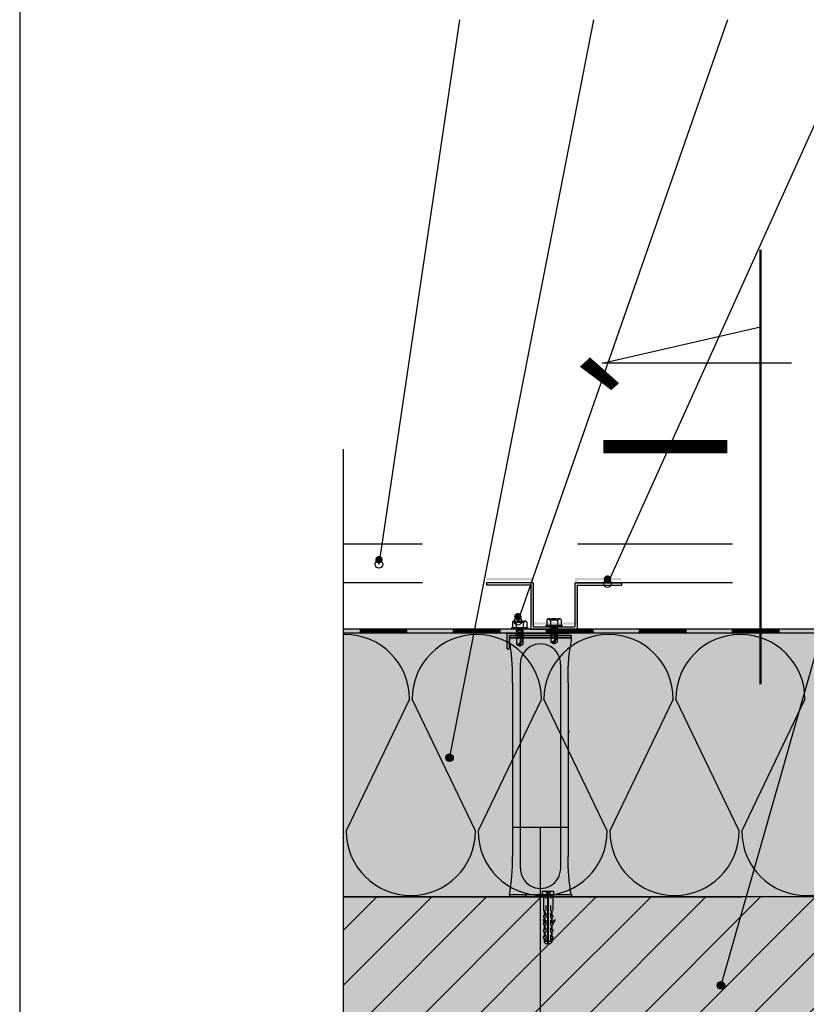
# Model space of a CAD drawing. Units: metres. Extents: x -16.41 to -14.31, y -26.89 to -23.92.
# Drawn here: x -16.41 to -15.91, y -25.41 to -24.78 of the extents above; entities that cross this region are included whole.
import ezdxf

# ---------------------------------------------------------------- set-up
doc = ezdxf.new("R2010")
doc.units = ezdxf.units.M
for name, pattern in [('Cerchovana', [0.27, 0.15, -0.06, 0, -0.06]), ('Cerchovana 2x', [0.5, 0.3, -0.1, 0, -0.1]), ('Teckovana', [0.06, 0, -0.06])]:
    doc.linetypes.add(name, pattern=pattern)
doc.layers.add('1_2_základní_sestava', color=7, linetype='Continuous', lineweight=25)
doc.layers.add('1_2text', color=7, linetype='Continuous', lineweight=25)
doc.styles.add('ARIAL', font='ARIAL.TTF')
pattern_1 = [(45, (0, 0), (-0.03535534, 0.03535534), []), (45, (-0.01768, 0.01768), (-0.03535534, 0.03535534), [])]

# ---------------------------------------------------------------- blocks, each defined once
blk = doc.blocks.new('VZOROVÁ ČÁRA_0')
at = {"layer": '1_2_základní_sestava', "color": 0, "linetype": 'Continuous', "lineweight": 25}
for p, q in [((-16.16358, -25.21418), (-16.20438, -25.29918)), ((-16.12108, -25.29918), (-16.16188, -25.21418)), ((-16.07858, -25.21418), (-16.11938, -25.29918)), ((-16.03608, -25.29918), (-16.07688, -25.21418)), ((-15.99358, -25.21418), (-16.03438, -25.29918)), ((-15.95108, -25.29918), (-15.99188, -25.21418)), ((-15.90858, -25.21418), (-15.94938, -25.29918)), ((-16.20608, -25.29918), (-16.20632, -25.29867)), ((-15.35523, -25.34168), (-16.20632, -25.34168))]:
    blk.add_line(p, q, dxfattribs=at)
for centre, start, end in [((-16.20523, -25.21418), 90, 91.5073), ((-16.20523, -25.21418), 0, 90), ((-16.12023, -25.21418), 90, 180), ((-16.12023, -25.21418), 0, 90), ((-16.03523, -25.21418), 90, 180), ((-16.03523, -25.21418), 0, 90), ((-15.95023, -25.21418), 90, 180), ((-15.95023, -25.21418), 0, 90), ((-16.24773, -25.29918), 353.77507, 0), ((-16.16273, -25.29918), 180, 0), ((-16.07773, -25.29918), 180, 0), ((-15.99273, -25.29918), 180, 0), ((-15.90773, -25.29918), 180, 0)]:
    blk.add_arc(centre, 0.04165, start, end, dxfattribs=at)
blk = doc.blocks.new('VZOROVÁ ČÁRA_1')
at = {"layer": '1_2_základní_sestava', "color": 3, "linetype": 'Continuous', "lineweight": -3}
for p, q in [((-16.19523, -25.16919), (-16.20632, -25.16919)), ((-16.19523, -25.17169), (-16.19523, -25.16919)), ((-16.16523, -25.16919), (-16.19523, -25.16919)), ((-16.19463, -25.17169), (-16.19463, -25.16919)), ((-16.19403, -25.17169), (-16.19403, -25.16919)), ((-16.19343, -25.17169), (-16.19343, -25.16919)), ((-16.19283, -25.17169), (-16.19283, -25.16919)), ((-16.19223, -25.17169), (-16.19223, -25.16919)), ((-16.19163, -25.17169), (-16.19163, -25.16919)), ((-16.19103, -25.17169), (-16.19103, -25.16919)), ((-16.19043, -25.17169), (-16.19043, -25.16919)), ((-16.18983, -25.17169), (-16.18983, -25.16919)), ((-16.18923, -25.17169), (-16.18923, -25.16919)), ((-16.18863, -25.17149), (-16.18863, -25.16919)), ((-16.18863, -25.17129), (-16.18863, -25.16919)), ((-16.18863, -25.17109), (-16.18863, -25.16919)), ((-16.18863, -25.17089), (-16.18863, -25.16919)), ((-16.18863, -25.17069), (-16.18863, -25.16919)), ((-16.18863, -25.17049), (-16.18863, -25.16919)), ((-16.18863, -25.17029), (-16.18863, -25.16919)), ((-16.18863, -25.17009), (-16.18863, -25.16919)), ((-16.18863, -25.16989), (-16.18863, -25.16919)), ((-16.18863, -25.16969), (-16.18863, -25.16919)), ((-16.18863, -25.17169), (-16.18863, -25.16919)), ((-16.18803, -25.17169), (-16.18803, -25.16919)), ((-16.18743, -25.17169), (-16.18743, -25.16919)), ((-16.18683, -25.17169), (-16.18683, -25.16919)), ((-16.18623, -25.17169), (-16.18623, -25.16919)), ((-16.18563, -25.17169), (-16.18563, -25.16919)), ((-16.18503, -25.17169), (-16.18503, -25.16919)), ((-16.18443, -25.17169), (-16.18443, -25.16919)), ((-16.18383, -25.17169), (-16.18383, -25.16919)), ((-16.18323, -25.17169), (-16.18323, -25.16919)), ((-16.18263, -25.17169), (-16.18263, -25.16919)), ((-16.18203, -25.17169), (-16.18203, -25.16919)), ((-16.18143, -25.17169), (-16.18143, -25.16919)), ((-16.18083, -25.17169), (-16.18083, -25.16919)), ((-16.18023, -25.17169), (-16.18023, -25.16919)), ((-16.17963, -25.17169), (-16.17963, -25.16919)), ((-16.17903, -25.17169), (-16.17903, -25.16919)), ((-16.17843, -25.17169), (-16.17843, -25.16919)), ((-16.17783, -25.17169), (-16.17783, -25.16919)), ((-16.17723, -25.17169), (-16.17723, -25.16919)), ((-16.17663, -25.17169), (-16.17663, -25.16919)), ((-16.17603, -25.17169), (-16.17603, -25.16919)), ((-16.17543, -25.17169), (-16.17543, -25.16919)), ((-16.17483, -25.17169), (-16.17483, -25.16919)), ((-16.17423, -25.17169), (-16.17423, -25.16919)), ((-16.17363, -25.17169), (-16.17363, -25.16919)), ((-16.17303, -25.17169), (-16.17303, -25.16919)), ((-16.17243, -25.17169), (-16.17243, -25.16919)), ((-16.17183, -25.17169), (-16.17183, -25.16919)), ((-16.17123, -25.17169), (-16.17123, -25.16919)), ((-16.17063, -25.17169), (-16.17063, -25.16919)), ((-16.17003, -25.17169), (-16.17003, -25.16919)), ((-16.16943, -25.17169), (-16.16943, -25.16919)), ((-16.16883, -25.17169), (-16.16883, -25.16919)), ((-16.16823, -25.17169), (-16.16823, -25.16919)), ((-16.16763, -25.17169), (-16.16763, -25.16919)), ((-16.16703, -25.17169), (-16.16703, -25.16919)), ((-16.16679, -25.17163), (-16.16679, -25.17163)), ((-16.16643, -25.17169), (-16.16643, -25.16919)), ((-16.16583, -25.17044), (-16.16583, -25.16919)), ((-16.16583, -25.17169), (-16.16583, -25.16919)), ((-16.16523, -25.17169), (-16.16523, -25.16919)), ((-16.13523, -25.16919), (-16.16523, -25.16919)), ((-16.13523, -25.17169), (-16.13523, -25.16919)), ((-16.10523, -25.16919), (-16.13523, -25.16919)), ((-16.13463, -25.17169), (-16.13463, -25.16919)), ((-16.13403, -25.17169), (-16.13403, -25.16919)), ((-16.13343, -25.17169), (-16.13343, -25.16919)), ((-16.13283, -25.17169), (-16.13283, -25.16919)), ((-16.13223, -25.17169), (-16.13223, -25.16919)), ((-16.13163, -25.17169), (-16.13163, -25.16919)), ((-16.13103, -25.17169), (-16.13103, -25.16919)), ((-16.13043, -25.17169), (-16.13043, -25.16919)), ((-16.12983, -25.17169), (-16.12983, -25.16919)), ((-16.12923, -25.17169), (-16.12923, -25.16919)), ((-16.12863, -25.17149), (-16.12863, -25.16919)), ((-16.12863, -25.17129), (-16.12863, -25.16919)), ((-16.12863, -25.17109), (-16.12863, -25.16919)), ((-16.12863, -25.17089), (-16.12863, -25.16919)), ((-16.12863, -25.17069), (-16.12863, -25.16919)), ((-16.12863, -25.17049), (-16.12863, -25.16919)), ((-16.12863, -25.17029), (-16.12863, -25.16919)), ((-16.12863, -25.17009), (-16.12863, -25.16919)), ((-16.12863, -25.16989), (-16.12863, -25.16919)), ((-16.12863, -25.16969), (-16.12863, -25.16919)), ((-16.12863, -25.17169), (-16.12863, -25.16919)), ((-16.12803, -25.17169), (-16.12803, -25.16919)), ((-16.12743, -25.17169), (-16.12743, -25.16919)), ((-16.12683, -25.17169), (-16.12683, -25.16919)), ((-16.12623, -25.17169), (-16.12623, -25.16919)), ((-16.12563, -25.17169), (-16.12563, -25.16919)), ((-16.12503, -25.17169), (-16.12503, -25.16919)), ((-16.12443, -25.17169), (-16.12443, -25.16919)), ((-16.12383, -25.17169), (-16.12383, -25.16919)), ((-16.12323, -25.17169), (-16.12323, -25.16919)), ((-16.12263, -25.17169), (-16.12263, -25.16919)), ((-16.12203, -25.17169), (-16.12203, -25.16919)), ((-16.12143, -25.17169), (-16.12143, -25.16919)), ((-16.12083, -25.17169), (-16.12083, -25.16919)), ((-16.12023, -25.17169), (-16.12023, -25.16919)), ((-16.11963, -25.17169), (-16.11963, -25.16919)), ((-16.11903, -25.17169), (-16.11903, -25.16919)), ((-16.11843, -25.17169), (-16.11843, -25.16919)), ((-16.11783, -25.17169), (-16.11783, -25.16919)), ((-16.11723, -25.17169), (-16.11723, -25.16919)), ((-16.11663, -25.17169), (-16.11663, -25.16919)), ((-16.11603, -25.17169), (-16.11603, -25.16919)), ((-16.11543, -25.17169), (-16.11543, -25.16919)), ((-16.11483, -25.17169), (-16.11483, -25.16919)), ((-16.11423, -25.17169), (-16.11423, -25.16919)), ((-16.11363, -25.17169), (-16.11363, -25.16919)), ((-16.11303, -25.17169), (-16.11303, -25.16919)), ((-16.11243, -25.17169), (-16.11243, -25.16919)), ((-16.11183, -25.17169), (-16.11183, -25.16919)), ((-16.11123, -25.17169), (-16.11123, -25.16919)), ((-16.11063, -25.17169), (-16.11063, -25.16919)), ((-16.11003, -25.17169), (-16.11003, -25.16919)), ((-16.10943, -25.17169), (-16.10943, -25.16919)), ((-16.10883, -25.17169), (-16.10883, -25.16919)), ((-16.10823, -25.17169), (-16.10823, -25.16919)), ((-16.10763, -25.17169), (-16.10763, -25.16919)), ((-16.10703, -25.17169), (-16.10703, -25.16919)), ((-16.10679, -25.17163), (-16.10679, -25.17163)), ((-16.10643, -25.17169), (-16.10643, -25.16919)), ((-16.10583, -25.17044), (-16.10583, -25.16919)), ((-16.10583, -25.17169), (-16.10583, -25.16919)), ((-16.10523, -25.17169), (-16.10523, -25.16919)), ((-16.07523, -25.16919), (-16.10523, -25.16919)), ((-16.07523, -25.17169), (-16.07523, -25.16919)), ((-16.04523, -25.16919), (-16.07523, -25.16919)), ((-16.07463, -25.17169), (-16.07463, -25.16919)), ((-16.07403, -25.17169), (-16.07403, -25.16919)), ((-16.07343, -25.17169), (-16.07343, -25.16919)), ((-16.07283, -25.17169), (-16.07283, -25.16919)), ((-16.07223, -25.17169), (-16.07223, -25.16919)), ((-16.07163, -25.17169), (-16.07163, -25.16919)), ((-16.07103, -25.17169), (-16.07103, -25.16919)), ((-16.07043, -25.17169), (-16.07043, -25.16919)), ((-16.06983, -25.17169), (-16.06983, -25.16919)), ((-16.06923, -25.17169), (-16.06923, -25.16919)), ((-16.06863, -25.17149), (-16.06863, -25.16919)), ((-16.06863, -25.17129), (-16.06863, -25.16919)), ((-16.06863, -25.17109), (-16.06863, -25.16919)), ((-16.06863, -25.17089), (-16.06863, -25.16919)), ((-16.06863, -25.17069), (-16.06863, -25.16919)), ((-16.06863, -25.17049), (-16.06863, -25.16919)), ((-16.06863, -25.17029), (-16.06863, -25.16919)), ((-16.06863, -25.17009), (-16.06863, -25.16919)), ((-16.06863, -25.16989), (-16.06863, -25.16919)), ((-16.06863, -25.16969), (-16.06863, -25.16919)), ((-16.06863, -25.17169), (-16.06863, -25.16919)), ((-16.06803, -25.17169), (-16.06803, -25.16919)), ((-16.06743, -25.17169), (-16.06743, -25.16919)), ((-16.06683, -25.17169), (-16.06683, -25.16919)), ((-16.06623, -25.17169), (-16.06623, -25.16919)), ((-16.06563, -25.17169), (-16.06563, -25.16919)), ((-16.06503, -25.17169), (-16.06503, -25.16919)), ((-16.06443, -25.17169), (-16.06443, -25.16919)), ((-16.06383, -25.17169), (-16.06383, -25.16919)), ((-16.06323, -25.17169), (-16.06323, -25.16919)), ((-16.06263, -25.17169), (-16.06263, -25.16919)), ((-16.06203, -25.17169), (-16.06203, -25.16919)), ((-16.06143, -25.17169), (-16.06143, -25.16919)), ((-16.06083, -25.17169), (-16.06083, -25.16919)), ((-16.06023, -25.17169), (-16.06023, -25.16919)), ((-16.05963, -25.17169), (-16.05963, -25.16919)), ((-16.05903, -25.17169), (-16.05903, -25.16919)), ((-16.05843, -25.17169), (-16.05843, -25.16919)), ((-16.05783, -25.17169), (-16.05783, -25.16919)), ((-16.05723, -25.17169), (-16.05723, -25.16919)), ((-16.05663, -25.17169), (-16.05663, -25.16919)), ((-16.05603, -25.17169), (-16.05603, -25.16919)), ((-16.05543, -25.17169), (-16.05543, -25.16919)), ((-16.05483, -25.17169), (-16.05483, -25.16919)), ((-16.05423, -25.17169), (-16.05423, -25.16919)), ((-16.05363, -25.17169), (-16.05363, -25.16919)), ((-16.05303, -25.17169), (-16.05303, -25.16919)), ((-16.05243, -25.17169), (-16.05243, -25.16919)), ((-16.05183, -25.17169), (-16.05183, -25.16919)), ((-16.05123, -25.17169), (-16.05123, -25.16919)), ((-16.05063, -25.17169), (-16.05063, -25.16919)), ((-16.05003, -25.17169), (-16.05003, -25.16919)), ((-16.04943, -25.17169), (-16.04943, -25.16919)), ((-16.04883, -25.17169), (-16.04883, -25.16919)), ((-16.04823, -25.17169), (-16.04823, -25.16919)), ((-16.04763, -25.17169), (-16.04763, -25.16919)), ((-16.04703, -25.17169), (-16.04703, -25.16919)), ((-16.04679, -25.17163), (-16.04679, -25.17163)), ((-16.04643, -25.17169), (-16.04643, -25.16919)), ((-16.04583, -25.17044), (-16.04583, -25.16919)), ((-16.04583, -25.17169), (-16.04583, -25.16919)), ((-16.04523, -25.17169), (-16.04523, -25.16919)), ((-16.01523, -25.16919), (-16.04523, -25.16919)), ((-16.01523, -25.17169), (-16.01523, -25.16919)), ((-15.98523, -25.16919), (-16.01523, -25.16919)), ((-16.01463, -25.17169), (-16.01463, -25.16919)), ((-16.01403, -25.17169), (-16.01403, -25.16919)), ((-16.01343, -25.17169), (-16.01343, -25.16919)), ((-16.01283, -25.17169), (-16.01283, -25.16919)), ((-16.01223, -25.17169), (-16.01223, -25.16919)), ((-16.01163, -25.17169), (-16.01163, -25.16919)), ((-16.01103, -25.17169), (-16.01103, -25.16919)), ((-16.01043, -25.17169), (-16.01043, -25.16919)), ((-16.00983, -25.17169), (-16.00983, -25.16919)), ((-16.00923, -25.17169), (-16.00923, -25.16919)), ((-16.00863, -25.17149), (-16.00863, -25.16919)), ((-16.00863, -25.17129), (-16.00863, -25.16919)), ((-16.00863, -25.17109), (-16.00863, -25.16919)), ((-16.00863, -25.17089), (-16.00863, -25.16919)), ((-16.00863, -25.17069), (-16.00863, -25.16919)), ((-16.00863, -25.17049), (-16.00863, -25.16919)), ((-16.00863, -25.17029), (-16.00863, -25.16919)), ((-16.00863, -25.17009), (-16.00863, -25.16919)), ((-16.00863, -25.16989), (-16.00863, -25.16919)), ((-16.00863, -25.16969), (-16.00863, -25.16919)), ((-16.00863, -25.17169), (-16.00863, -25.16919)), ((-16.00803, -25.17169), (-16.00803, -25.16919)), ((-16.00743, -25.17169), (-16.00743, -25.16919)), ((-16.00683, -25.17169), (-16.00683, -25.16919)), ((-16.00623, -25.17169), (-16.00623, -25.16919)), ((-16.00563, -25.17169), (-16.00563, -25.16919)), ((-16.00503, -25.17169), (-16.00503, -25.16919)), ((-16.00443, -25.17169), (-16.00443, -25.16919)), ((-16.00383, -25.17169), (-16.00383, -25.16919)), ((-16.00323, -25.17169), (-16.00323, -25.16919)), ((-16.00263, -25.17169), (-16.00263, -25.16919)), ((-16.00203, -25.17169), (-16.00203, -25.16919)), ((-16.00143, -25.17169), (-16.00143, -25.16919)), ((-16.00083, -25.17169), (-16.00083, -25.16919)), ((-16.00023, -25.17169), (-16.00023, -25.16919)), ((-15.99963, -25.17169), (-15.99963, -25.16919)), ((-15.99903, -25.17169), (-15.99903, -25.16919)), ((-15.99843, -25.17169), (-15.99843, -25.16919)), ((-15.99783, -25.17169), (-15.99783, -25.16919)), ((-15.99723, -25.17169), (-15.99723, -25.16919)), ((-15.99663, -25.17169), (-15.99663, -25.16919)), ((-15.99603, -25.17169), (-15.99603, -25.16919)), ((-15.99543, -25.17169), (-15.99543, -25.16919)), ((-15.99483, -25.17169), (-15.99483, -25.16919)), ((-15.99423, -25.17169), (-15.99423, -25.16919)), ((-15.99363, -25.17169), (-15.99363, -25.16919)), ((-15.99303, -25.17169), (-15.99303, -25.16919)), ((-15.99243, -25.17169), (-15.99243, -25.16919)), ((-15.99183, -25.17169), (-15.99183, -25.16919)), ((-15.99123, -25.17169), (-15.99123, -25.16919)), ((-15.99063, -25.17169), (-15.99063, -25.16919)), ((-15.99003, -25.17169), (-15.99003, -25.16919)), ((-15.98943, -25.17169), (-15.98943, -25.16919)), ((-15.98883, -25.17169), (-15.98883, -25.16919)), ((-15.98823, -25.17169), (-15.98823, -25.16919)), ((-15.98763, -25.17169), (-15.98763, -25.16919)), ((-15.98703, -25.17169), (-15.98703, -25.16919)), ((-15.98679, -25.17163), (-15.98679, -25.17163)), ((-15.98643, -25.17169), (-15.98643, -25.16919)), ((-15.98583, -25.17044), (-15.98583, -25.16919)), ((-15.98583, -25.17169), (-15.98583, -25.16919)), ((-15.98523, -25.17169), (-15.98523, -25.16919)), ((-15.95523, -25.16919), (-15.98523, -25.16919)), ((-15.95523, -25.17169), (-15.95523, -25.16919)), ((-15.92523, -25.16919), (-15.95523, -25.16919)), ((-15.95463, -25.17169), (-15.95463, -25.16919)), ((-15.95403, -25.17169), (-15.95403, -25.16919)), ((-15.95343, -25.17169), (-15.95343, -25.16919)), ((-15.95283, -25.17169), (-15.95283, -25.16919)), ((-15.95223, -25.17169), (-15.95223, -25.16919)), ((-15.95163, -25.17169), (-15.95163, -25.16919)), ((-15.95103, -25.17169), (-15.95103, -25.16919)), ((-15.95043, -25.17169), (-15.95043, -25.16919)), ((-15.94983, -25.17169), (-15.94983, -25.16919)), ((-15.94923, -25.17169), (-15.94923, -25.16919)), ((-15.94863, -25.17149), (-15.94863, -25.16919)), ((-15.94863, -25.17129), (-15.94863, -25.16919)), ((-15.94863, -25.17109), (-15.94863, -25.16919)), ((-15.94863, -25.17089), (-15.94863, -25.16919)), ((-15.94863, -25.17069), (-15.94863, -25.16919)), ((-15.94863, -25.17049), (-15.94863, -25.16919)), ((-15.94863, -25.17029), (-15.94863, -25.16919)), ((-15.94863, -25.17009), (-15.94863, -25.16919)), ((-15.94863, -25.16989), (-15.94863, -25.16919)), ((-15.94863, -25.16969), (-15.94863, -25.16919)), ((-15.94863, -25.17169), (-15.94863, -25.16919)), ((-15.94803, -25.17169), (-15.94803, -25.16919)), ((-15.94743, -25.17169), (-15.94743, -25.16919)), ((-15.94683, -25.17169), (-15.94683, -25.16919)), ((-15.94623, -25.17169), (-15.94623, -25.16919)), ((-15.94563, -25.17169), (-15.94563, -25.16919)), ((-15.94503, -25.17169), (-15.94503, -25.16919)), ((-15.94443, -25.17169), (-15.94443, -25.16919)), ((-15.94383, -25.17169), (-15.94383, -25.16919)), ((-15.94323, -25.17169), (-15.94323, -25.16919)), ((-15.94263, -25.17169), (-15.94263, -25.16919)), ((-15.94203, -25.17169), (-15.94203, -25.16919)), ((-15.94143, -25.17169), (-15.94143, -25.16919)), ((-15.94083, -25.17169), (-15.94083, -25.16919)), ((-15.94023, -25.17169), (-15.94023, -25.16919)), ((-15.93963, -25.17169), (-15.93963, -25.16919)), ((-15.93903, -25.17169), (-15.93903, -25.16919)), ((-15.93843, -25.17169), (-15.93843, -25.16919)), ((-15.93783, -25.17169), (-15.93783, -25.16919)), ((-15.93723, -25.17169), (-15.93723, -25.16919)), ((-15.93663, -25.17169), (-15.93663, -25.16919)), ((-15.93603, -25.17169), (-15.93603, -25.16919)), ((-15.93543, -25.17169), (-15.93543, -25.16919)), ((-15.93483, -25.17169), (-15.93483, -25.16919)), ((-15.93423, -25.17169), (-15.93423, -25.16919)), ((-15.93363, -25.17169), (-15.93363, -25.16919)), ((-15.93303, -25.17169), (-15.93303, -25.16919)), ((-15.93243, -25.17169), (-15.93243, -25.16919)), ((-15.93183, -25.17169), (-15.93183, -25.16919)), ((-15.93123, -25.17169), (-15.93123, -25.16919)), ((-15.93063, -25.17169), (-15.93063, -25.16919)), ((-15.93003, -25.17169), (-15.93003, -25.16919)), ((-15.92943, -25.17169), (-15.92943, -25.16919)), ((-15.92883, -25.17169), (-15.92883, -25.16919)), ((-15.92823, -25.17169), (-15.92823, -25.16919)), ((-15.92763, -25.17169), (-15.92763, -25.16919)), ((-15.92703, -25.17169), (-15.92703, -25.16919)), ((-15.92679, -25.17163), (-15.92679, -25.17163)), ((-15.92643, -25.17169), (-15.92643, -25.16919)), ((-15.92583, -25.17044), (-15.92583, -25.16919)), ((-15.92583, -25.17169), (-15.92583, -25.16919)), ((-15.92523, -25.17169), (-15.92523, -25.16919)), ((-15.89523, -25.16919), (-15.92523, -25.16919))]:
    blk.add_line(p, q, dxfattribs=at)
at = {"layer": '1_2_základní_sestava', "color": 4, "linetype": 'Continuous', "lineweight": -3}
for p, q in [((-16.19523, -25.17169), (-16.20632, -25.17169)), ((-16.13523, -25.17169), (-16.19523, -25.17169)), ((-16.07523, -25.17169), (-16.13523, -25.17169)), ((-16.01523, -25.17169), (-16.07523, -25.17169)), ((-15.95523, -25.17169), (-16.01523, -25.17169)), ((-15.89523, -25.17169), (-15.95523, -25.17169))]:
    blk.add_line(p, q, dxfattribs=at)

msp = doc.modelspace()

# ---------------------------------------------------------------- hatches: boundary and pattern name
at = {"layer": '1_2_základní_sestava', "linetype": 'Continuous', "lineweight": 25, "true_color": 0x000000}
for points in [[(-16.11391, -25.13769), (-16.08541, -25.13769), (-16.08541, -25.16619), (-16.05541, -25.16619), (-16.05541, -25.13769), (-16.02691, -25.13769), (-16.02691, -25.13619), (-16.05691, -25.13619), (-16.05691, -25.16469), (-16.08391, -25.16469), (-16.08391, -25.13619), (-16.11391, -25.13619)], [(-16.06065, -25.16869), (-16.10065, -25.16869), (-16.10065, -25.17869), (-16.09915, -25.17869), (-16.09915, -25.17019), (-16.06065, -25.17019)]]:
    msp.add_hatch(color=18, dxfattribs=at).paths.add_polyline_path(points)
at = {"layer": '1_2_základní_sestava', "linetype": 'Continuous', "lineweight": 70, "true_color": 0xf0f0b4}
msp.add_hatch(color=254, dxfattribs=at).paths.add_polyline_path([(-16.20632, -25.34168), (-15.35523, -25.34168), (-15.35523, -25.16869), (-16.20632, -25.16869)])
at = {"layer": '1_2_základní_sestava', "linetype": 'Continuous', "lineweight": -3}
h = msp.add_hatch(dxfattribs=at)
h.set_pattern_fill('_RAFA_252', color=0, scale=0.01, style=0, pattern_type=2)
h.set_pattern_definition(pattern_1)
h.paths.add_polyline_path([(-16.20632, -25.34168), (-16.20632, -25.49175), (-16.07925, -25.49175), (-16.07925, -25.34168)], flags=0)
at = {"layer": '1_2_základní_sestava', "linetype": 'Continuous', "lineweight": 70}
msp.add_hatch(color=9, dxfattribs=at).paths.add_polyline_path([(-16.20632, -25.49175), (-15.35523, -25.49175), (-15.35523, -25.34168), (-16.20632, -25.34168)])
at = {"layer": '1_2_základní_sestava', "linetype": 'Continuous', "lineweight": -3}
h = msp.add_hatch(dxfattribs=at)
h.set_pattern_fill('_RAFA_252', color=0, scale=0.01, style=0, pattern_type=2)
h.set_pattern_definition(pattern_1)
h.paths.add_polyline_path([(-16.07121, -25.34997), (-16.07184, -25.35228), (-16.07184, -25.35245), (-16.07121, -25.35883), (-16.07121, -25.35907), (-16.07184, -25.36136), (-16.07121, -25.36352), (-16.07184, -25.36582), (-16.07184, -25.366), (-16.07121, -25.36796), (-16.07184, -25.37027), (-16.07184, -25.37089), (-16.07269, -25.37174), (-16.07586, -25.37174), (-16.07925, -25.36835), (-16.07925, -25.49175), (-15.47925, -25.49175), (-15.47925, -25.34168), (-16.07121, -25.34168)], flags=0)
at = {"layer": '1_2text', "linetype": 'Continuous', "lineweight": 70, "true_color": 0x000000}
for points in [[(-16.18117, -25.12311), (-16.18206, -25.12221), (-16.18328, -25.12188), (-16.18451, -25.12221), (-16.1854, -25.12311), (-16.18573, -25.12433), (-16.1854, -25.12555), (-16.18451, -25.12645), (-16.18328, -25.12677), (-16.18206, -25.12645), (-16.18135, -25.12574), (-16.18124, -25.12582), (-16.18084, -25.12433)], [(-16.03381, -25.13557), (-16.03471, -25.13467), (-16.03593, -25.13435), (-16.03715, -25.13467), (-16.03805, -25.13557), (-16.03837, -25.13679), (-16.03805, -25.13801), (-16.03715, -25.13891), (-16.03593, -25.13924), (-16.03471, -25.13891), (-16.034, -25.1382), (-16.03389, -25.13828), (-16.03349, -25.13679)], [(-16.09159, -25.1598), (-16.09248, -25.1589), (-16.09371, -25.15858), (-16.09493, -25.1589), (-16.09582, -25.1598), (-16.09615, -25.16102), (-16.09582, -25.16224), (-16.09493, -25.16314), (-16.09371, -25.16346), (-16.09248, -25.16314), (-16.09178, -25.16243), (-16.09166, -25.16251), (-16.09126, -25.16102)], [(-16.13568, -25.25074), (-16.13657, -25.24985), (-16.13779, -25.24952), (-16.13901, -25.24985), (-16.13991, -25.25074), (-16.14024, -25.25196), (-16.13991, -25.25318), (-16.13901, -25.25408), (-16.13779, -25.25441), (-16.13657, -25.25408), (-16.13586, -25.25337), (-16.13575, -25.25345), (-16.13535, -25.25196)], [(-15.96063, -25.39754), (-15.96152, -25.39665), (-15.96275, -25.39632), (-15.96397, -25.39665), (-15.96486, -25.39754), (-15.96519, -25.39876), (-15.96486, -25.39998), (-15.96397, -25.40088), (-15.96275, -25.40121), (-15.96152, -25.40088), (-15.96081, -25.40017), (-15.9607, -25.40025), (-15.9603, -25.39876)]]:
    msp.add_hatch(color=18, dxfattribs=at).paths.add_polyline_path(points)

# ---------------------------------------------------------------- linework, layer by layer
at = {"layer": '1_2_základní_sestava', "color": 0, "linetype": 'Cerchovana 2x', "lineweight": 50}
msp.add_line((-15.93717, -25.20461), (-15.93717, -24.92461), dxfattribs=at)
at = {"layer": '1_2_základní_sestava', "color": 0, "linetype": 'Continuous', "lineweight": 25}
for p, q in [((-16.03927, -24.99761), (-15.93717, -24.97427)), ((-15.91718, -24.99761), (-16.03927, -24.99761)), ((-16.20632, -25.05308), (-16.20632, -25.53968)), ((-16.08391, -25.13919), (-16.11391, -25.13919)), ((-16.11391, -25.13919), (-16.11391, -25.14069)), ((-16.08541, -25.14069), (-16.11391, -25.14069)), ((-16.08541, -25.14069), (-16.08541, -25.16919)), ((-16.08391, -25.13919), (-16.08391, -25.16769)), ((-16.05691, -25.13919), (-16.05691, -25.16769)), ((-16.05691, -25.13919), (-16.02691, -25.13919)), ((-16.05541, -25.14069), (-16.05541, -25.16919)), ((-16.05541, -25.14069), (-16.02691, -25.14069)), ((-16.02691, -25.13919), (-16.02691, -25.14069)), ((-16.08391, -25.16769), (-16.05691, -25.16769)), ((-16.10065, -25.17169), (-16.06065, -25.17169)), ((-16.10065, -25.18169), (-16.10065, -25.17169)), ((-16.09915, -25.18169), (-16.09915, -25.17319)), ((-16.09915, -25.17319), (-16.06065, -25.17319)), ((-16.08541, -25.16919), (-16.05541, -25.16919)), ((-16.10065, -25.18169), (-16.09915, -25.18169)), ((-16.0602, -25.23504), (-16.0602, -25.23504)), ((-16.09724, -25.29671), (-16.06126, -25.29671)), ((-16.07544, -25.34168), (-16.0983, -25.34168)), ((-16.09578, -25.34168), (-16.05578, -25.34168)), ((-16.09578, -25.34168), (-16.05878, -25.34168))]:
    msp.add_line(p, q, dxfattribs=at)
at = {"layer": '1_2_základní_sestava', "color": 0, "linetype": 'Teckovana', "lineweight": 25}
for p, q in [((-15.35523, -25.11419), (-16.20632, -25.11419)), ((-15.35523, -25.13919), (-16.20632, -25.13919))]:
    msp.add_line(p, q, dxfattribs=at)
at = {"layer": '1_2_základní_sestava', "color": 212, "linetype": 'Continuous', "lineweight": -3, "true_color": 0xc600c6}
for p, q in [((-16.09777, -25.16813), (-16.09777, -25.16919)), ((-16.08761, -25.16813), (-16.09777, -25.16813)), ((-16.09713, -25.16432), (-16.09713, -25.16813)), ((-16.09671, -25.16813), (-16.08739, -25.16813)), ((-16.09585, -25.16392), (-16.09565, -25.16453)), ((-16.09585, -25.16392), (-16.08931, -25.16393)), ((-16.09565, -25.16453), (-16.08951, -25.16453)), ((-16.0948, -25.16432), (-16.0948, -25.16813)), ((-16.09036, -25.16432), (-16.09036, -25.16813)), ((-16.08931, -25.16393), (-16.08951, -25.16453)), ((-16.08803, -25.16432), (-16.08803, -25.16813)), ((-16.08739, -25.16813), (-16.08739, -25.16919)), ((-16.0756, -25.16663), (-16.0756, -25.16769)), ((-16.06544, -25.16663), (-16.0756, -25.16663)), ((-16.06522, -25.16769), (-16.0756, -25.16769)), ((-16.07496, -25.16282), (-16.07496, -25.16663)), ((-16.07454, -25.16663), (-16.06522, -25.16663)), ((-16.07368, -25.16242), (-16.07348, -25.16303)), ((-16.07368, -25.16242), (-16.06714, -25.16243)), ((-16.07348, -25.16303), (-16.06734, -25.16303)), ((-16.07284, -25.16769), (-16.06798, -25.16769)), ((-16.07263, -25.16282), (-16.07263, -25.16663)), ((-16.07242, -25.16811), (-16.0684, -25.16811)), ((-16.06819, -25.16282), (-16.06819, -25.16663)), ((-16.06714, -25.16243), (-16.06734, -25.16303)), ((-16.06586, -25.16282), (-16.06586, -25.16663)), ((-16.06522, -25.16663), (-16.06522, -25.16769)), ((-16.08739, -25.16919), (-16.09777, -25.16919)), ((-16.09501, -25.16919), (-16.09015, -25.16919)), ((-16.09015, -25.17109), (-16.09501, -25.17172)), ((-16.09015, -25.17109), (-16.09501, -25.17194)), ((-16.09438, -25.17151), (-16.09501, -25.17172)), ((-16.09459, -25.16961), (-16.09057, -25.16961)), ((-16.09078, -25.17469), (-16.09459, -25.17532)), ((-16.09078, -25.17151), (-16.09438, -25.17236)), ((-16.09078, -25.17215), (-16.09438, -25.17299)), ((-16.09078, -25.17299), (-16.09438, -25.17384)), ((-16.09078, -25.17384), (-16.09438, -25.17469)), ((-16.09438, -25.17384), (-16.09438, -25.17469)), ((-16.09247, -25.17003), (-16.09078, -25.17003)), ((-16.09015, -25.17109), (-16.09078, -25.17151)), ((-16.09078, -25.17469), (-16.09078, -25.17532)), ((-16.06798, -25.16959), (-16.07284, -25.17022)), ((-16.06798, -25.16959), (-16.07284, -25.17044)), ((-16.07221, -25.17001), (-16.07284, -25.17022)), ((-16.07263, -25.1734), (-16.07263, -25.17361)), ((-16.07263, -25.17361), (-16.07242, -25.17382)), ((-16.06861, -25.17319), (-16.07242, -25.17382)), ((-16.07242, -25.17382), (-16.07242, -25.17467)), ((-16.07242, -25.17467), (-16.07242, -25.17742)), ((-16.06861, -25.17001), (-16.07221, -25.17086)), ((-16.06861, -25.17065), (-16.07221, -25.17149)), ((-16.06861, -25.17149), (-16.07221, -25.17234)), ((-16.06861, -25.17234), (-16.07221, -25.17319)), ((-16.07221, -25.17234), (-16.07221, -25.17319)), ((-16.0703, -25.16853), (-16.06861, -25.16853)), ((-16.07009, -25.17435), (-16.07009, -25.17615)), ((-16.06798, -25.16959), (-16.06861, -25.17001)), ((-16.06861, -25.17319), (-16.06861, -25.17382)), ((-16.0684, -25.17446), (-16.0684, -25.17742)), ((-16.0948, -25.1749), (-16.0948, -25.17511)), ((-16.0948, -25.17511), (-16.09459, -25.17532)), ((-16.09459, -25.17532), (-16.09459, -25.17617)), ((-16.09459, -25.17617), (-16.09459, -25.17892)), ((-16.09226, -25.17765), (-16.09311, -25.17871)), ((-16.09311, -25.17871), (-16.0929, -25.17977)), ((-16.09175, -25.17824), (-16.0929, -25.17977)), ((-16.09226, -25.17585), (-16.09226, -25.17765)), ((-16.09057, -25.17596), (-16.09057, -25.17892)), ((-16.07009, -25.17615), (-16.07094, -25.17721)), ((-16.07094, -25.17721), (-16.07073, -25.17827)), ((-16.06958, -25.17674), (-16.07073, -25.17827)), ((-16.07565, -25.33808), (-16.07502, -25.33978)), ((-16.07417, -25.33999), (-16.07502, -25.33978)), ((-16.0748, -25.33808), (-16.07459, -25.33999)), ((-16.07375, -25.33808), (-16.07375, -25.33999)), ((-16.07777, -25.3402), (-16.07777, -25.34168)), ((-16.07713, -25.34168), (-16.07121, -25.34168)), ((-16.07713, -25.34168), (-16.07713, -25.35015)), ((-16.07565, -25.34168), (-16.07565, -25.3427)), ((-16.07438, -25.34165), (-16.07396, -25.34165)), ((-16.07438, -25.37174), (-16.07438, -25.34165)), ((-16.07396, -25.37174), (-16.07396, -25.34165)), ((-16.07269, -25.34168), (-16.07269, -25.3427)), ((-16.07121, -25.34168), (-16.07121, -25.35015)), ((-16.07078, -25.3402), (-16.07078, -25.34168)), ((-16.07728, -25.35058), (-16.07744, -25.35042)), ((-16.07629, -25.35078), (-16.07713, -25.35036)), ((-16.07671, -25.35078), (-16.07671, -25.35375)), ((-16.07654, -25.35088), (-16.07638, -25.35104)), ((-16.07654, -25.35088), (-16.07638, -25.35104)), ((-16.07629, -25.35099), (-16.07629, -25.35375)), ((-16.07565, -25.34719), (-16.07565, -25.35036)), ((-16.07565, -25.35205), (-16.07565, -25.35523)), ((-16.07269, -25.34719), (-16.07269, -25.35036)), ((-16.07269, -25.35205), (-16.07269, -25.35523)), ((-16.07236, -25.35116), (-16.0723, -25.35094)), ((-16.07205, -25.35078), (-16.07142, -25.35036)), ((-16.07205, -25.35099), (-16.07205, -25.35375)), ((-16.07184, -25.35078), (-16.07184, -25.35375)), ((-16.0713, -25.35031), (-16.07136, -25.35053)), ((-16.07728, -25.35503), (-16.07744, -25.35487)), ((-16.07713, -25.35375), (-16.07629, -25.35375)), ((-16.07713, -25.35375), (-16.07713, -25.35459)), ((-16.07629, -25.35523), (-16.07713, -25.35502)), ((-16.07713, -25.35819), (-16.07629, -25.35819)), ((-16.07713, -25.35819), (-16.07713, -25.35925)), ((-16.07671, -25.35523), (-16.07671, -25.35819)), ((-16.07654, -25.35554), (-16.07638, -25.3557)), ((-16.07629, -25.35565), (-16.07629, -25.35819)), ((-16.07565, -25.35671), (-16.07565, -25.35988)), ((-16.07269, -25.35671), (-16.07269, -25.35988)), ((-16.07236, -25.35581), (-16.0723, -25.3556)), ((-16.07205, -25.35375), (-16.07121, -25.35375)), ((-16.07205, -25.35523), (-16.07142, -25.35502)), ((-16.07205, -25.35565), (-16.07205, -25.35819)), ((-16.07205, -25.35819), (-16.07121, -25.35819)), ((-16.07184, -25.35523), (-16.07184, -25.35819)), ((-16.0713, -25.35475), (-16.07136, -25.35497)), ((-16.07121, -25.35375), (-16.07121, -25.35459)), ((-16.07121, -25.35819), (-16.07121, -25.35925)), ((-16.07728, -25.35968), (-16.07744, -25.35952)), ((-16.07728, -25.36413), (-16.07744, -25.36397)), ((-16.07629, -25.35988), (-16.07713, -25.35946)), ((-16.07629, -25.36433), (-16.07713, -25.36391)), ((-16.07671, -25.35967), (-16.07671, -25.36264)), ((-16.07671, -25.36412), (-16.07671, -25.36729)), ((-16.07654, -25.35998), (-16.07638, -25.36015)), ((-16.07654, -25.36443), (-16.07638, -25.36459)), ((-16.07629, -25.3601), (-16.07629, -25.36264)), ((-16.07629, -25.36454), (-16.07629, -25.36729)), ((-16.07565, -25.36158), (-16.07565, -25.36475)), ((-16.07269, -25.36158), (-16.07269, -25.36475)), ((-16.07236, -25.36026), (-16.0723, -25.36004)), ((-16.07236, -25.3647), (-16.0723, -25.36449)), ((-16.07205, -25.35988), (-16.07142, -25.35946)), ((-16.07205, -25.3601), (-16.07205, -25.36264)), ((-16.07205, -25.36264), (-16.07121, -25.36264)), ((-16.07205, -25.36433), (-16.07142, -25.36391)), ((-16.07205, -25.36454), (-16.07205, -25.36729)), ((-16.07184, -25.35967), (-16.07184, -25.36264)), ((-16.07184, -25.36412), (-16.07184, -25.36729)), ((-16.0713, -25.35941), (-16.07136, -25.35963)), ((-16.0713, -25.36386), (-16.07136, -25.36407)), ((-16.07121, -25.36264), (-16.07121, -25.36369)), ((-16.07728, -25.36857), (-16.07744, -25.36841)), ((-16.07629, -25.36877), (-16.07713, -25.36835)), ((-16.07671, -25.36877), (-16.07671, -25.37089)), ((-16.07654, -25.36887), (-16.07638, -25.36904)), ((-16.07629, -25.36899), (-16.07629, -25.37089)), ((-16.07565, -25.36623), (-16.07565, -25.37026)), ((-16.07565, -25.37026), (-16.07269, -25.37026)), ((-16.07269, -25.36623), (-16.07269, -25.37026)), ((-16.07269, -25.37174), (-16.07184, -25.37089)), ((-16.07236, -25.36915), (-16.0723, -25.36893)), ((-16.07205, -25.36729), (-16.07121, -25.36729)), ((-16.07205, -25.36877), (-16.07142, -25.36835)), ((-16.07205, -25.36899), (-16.07205, -25.37089)), ((-16.07184, -25.36877), (-16.07184, -25.37089)), ((-16.0713, -25.3683), (-16.07136, -25.36852)), ((-16.0713, -25.3683), (-16.07136, -25.36852)), ((-16.07121, -25.36729), (-16.07121, -25.36814)), ((-16.07396, -25.37174), (-16.07269, -25.37174))]:
    msp.add_line(p, q, dxfattribs=at)
at = {"layer": '1_2_základní_sestava', "color": 212, "linetype": 'Continuous', "lineweight": 25, "true_color": 0xc600c6}
for p, q in [((-16.09915, -25.17319), (-16.05914, -25.17319)), ((-16.05914, -25.17319), (-16.09915, -25.17319)), ((-16.09915, -25.17467), (-16.05914, -25.17467)), ((-16.05914, -25.17467), (-16.09915, -25.17467)), ((-16.05914, -25.17615), (-16.05914, -25.17319)), ((-16.09216, -25.1916), (-16.09216, -25.32327)), ((-16.06613, -25.1916), (-16.06613, -25.32327)), ((-16.09724, -25.20366), (-16.09724, -25.31568)), ((-16.06126, -25.20366), (-16.06126, -25.31568)), ((-16.20632, -25.34168), (-15.94953, -25.34168)), ((-16.20632, -25.34168), (-15.94953, -25.34168)), ((-16.09915, -25.3402), (-16.09915, -25.34168)), ((-16.09915, -25.3402), (-16.05914, -25.3402)), ((-16.09915, -25.34168), (-16.05914, -25.34168)), ((-16.08877, -25.3402), (-16.08877, -25.34168)), ((-16.07967, -25.3402), (-16.07967, -25.34168)), ((-16.05914, -25.3402), (-16.05914, -25.34168))]:
    msp.add_line(p, q, dxfattribs=at)
at = {"layer": '1_2_základní_sestava', "color": 0, "linetype": 'Cerchovana', "lineweight": -3}
for p, q in [((-16.09269, -25.17003), (-16.09057, -25.17003)), ((-16.09269, -25.17003), (-16.09247, -25.17003)), ((-16.07052, -25.16853), (-16.0684, -25.16853)), ((-16.07052, -25.16853), (-16.0703, -25.16853))]:
    msp.add_line(p, q, dxfattribs=at)
at = {"layer": '1_2_základní_sestava', "color": 0, "linetype": 'Cerchovana', "lineweight": 25}
msp.add_line((-16.07925, -25.29671), (-16.07925, -25.71969), dxfattribs=at)
at = {"layer": '1_2_základní_sestava', "color": 212, "linetype": 'Continuous', "lineweight": -3, "true_color": 0xc600c6}
for points in [[(-16.0948, -25.16432), (-16.09506, -25.16414), (-16.09534, -25.16401), (-16.09564, -25.16394), (-16.09594, -25.16391), (-16.09624, -25.16394), (-16.09653, -25.16401), (-16.09682, -25.16414), (-16.09713, -25.16432)], [(-16.09036, -25.16432), (-16.0909, -25.16414), (-16.09146, -25.16402), (-16.09202, -25.16395), (-16.09258, -25.16392), (-16.09315, -25.16395), (-16.09371, -25.16402), (-16.09426, -25.16414), (-16.09481, -25.16432)], [(-16.08803, -25.16432), (-16.08829, -25.16414), (-16.08857, -25.16402), (-16.08886, -25.16394), (-16.08916, -25.16392), (-16.08946, -25.16394), (-16.08976, -25.16402), (-16.09004, -25.16414), (-16.09036, -25.16432)], [(-16.07263, -25.16282), (-16.07289, -25.16264), (-16.07317, -25.16251), (-16.07347, -25.16244), (-16.07377, -25.16241), (-16.07407, -25.16244), (-16.07436, -25.16251), (-16.07464, -25.16264), (-16.07496, -25.16282)], [(-16.07284, -25.16769), (-16.07242, -25.16811), (-16.07242, -25.16853), (-16.07263, -25.16853)], [(-16.06819, -25.16282), (-16.06873, -25.16264), (-16.06929, -25.16252), (-16.06985, -25.16245), (-16.07041, -25.16242), (-16.07098, -25.16245), (-16.07154, -25.16252), (-16.07209, -25.16264), (-16.07263, -25.16282)], [(-16.06798, -25.16769), (-16.0684, -25.16811), (-16.0684, -25.16853)], [(-16.06586, -25.16282), (-16.06612, -25.16264), (-16.0664, -25.16252), (-16.06669, -25.16244), (-16.06699, -25.16242), (-16.06729, -25.16244), (-16.06759, -25.16252), (-16.06787, -25.16264), (-16.06819, -25.16282)], [(-16.09501, -25.16919), (-16.09459, -25.16961), (-16.09459, -25.17003), (-16.0948, -25.17003)], [(-16.09501, -25.17172), (-16.09501, -25.17194), (-16.09438, -25.17236), (-16.09438, -25.17299), (-16.09438, -25.17236), (-16.09438, -25.17299)], [(-16.09015, -25.17257), (-16.09501, -25.17342), (-16.09015, -25.17278)], [(-16.09438, -25.17299), (-16.09501, -25.17342), (-16.09438, -25.17384)], [(-16.09459, -25.17003), (-16.09269, -25.17003), (-16.0948, -25.17003)], [(-16.0948, -25.17003), (-16.0948, -25.17045), (-16.09438, -25.17067), (-16.09247, -25.17003), (-16.0948, -25.17045)], [(-16.09438, -25.17469), (-16.0948, -25.1749), (-16.09015, -25.17426), (-16.0948, -25.17511)], [(-16.09438, -25.17151), (-16.09438, -25.17067), (-16.09438, -25.17151), (-16.09078, -25.17067)], [(-16.09057, -25.17003), (-16.09078, -25.17067), (-16.09015, -25.17109)], [(-16.09078, -25.17215), (-16.09078, -25.17151), (-16.09078, -25.17215), (-16.09078, -25.17151)], [(-16.09078, -25.17215), (-16.09015, -25.17257), (-16.09015, -25.17278), (-16.09078, -25.17299)], [(-16.09078, -25.17299), (-16.09078, -25.17384), (-16.09015, -25.17426), (-16.09078, -25.17469)], [(-16.09015, -25.16919), (-16.09057, -25.16961), (-16.09057, -25.17003)], [(-16.07284, -25.17022), (-16.07284, -25.17044), (-16.07221, -25.17086), (-16.07221, -25.17149), (-16.07221, -25.17086), (-16.07221, -25.17149)], [(-16.06798, -25.17107), (-16.07284, -25.17192), (-16.06798, -25.17128)], [(-16.07221, -25.17149), (-16.07284, -25.17192), (-16.07221, -25.17234)], [(-16.07242, -25.16853), (-16.07052, -25.16853), (-16.07263, -25.16853)], [(-16.07263, -25.16853), (-16.07263, -25.16895), (-16.07221, -25.16917), (-16.0703, -25.16853), (-16.07263, -25.16895)], [(-16.07221, -25.17319), (-16.07263, -25.1734), (-16.06798, -25.17276), (-16.07263, -25.17361)], [(-16.07221, -25.17001), (-16.07221, -25.16917), (-16.07221, -25.17001), (-16.06861, -25.16917)], [(-16.06861, -25.17382), (-16.06927, -25.17365), (-16.07009, -25.17435)], [(-16.0684, -25.17382), (-16.06861, -25.17382), (-16.06958, -25.17674)], [(-16.0684, -25.16853), (-16.06861, -25.16917), (-16.06798, -25.16959)], [(-16.06861, -25.17065), (-16.06861, -25.17001), (-16.06861, -25.17065), (-16.06861, -25.17001)], [(-16.06861, -25.17065), (-16.06798, -25.17107), (-16.06798, -25.17128), (-16.06861, -25.17149)], [(-16.06861, -25.17149), (-16.06861, -25.17234), (-16.06798, -25.17276), (-16.06861, -25.17319)], [(-16.0684, -25.17382), (-16.0684, -25.17425), (-16.0684, -25.17446)], [(-16.09459, -25.17892), (-16.0929, -25.17977), (-16.09226, -25.17977), (-16.09057, -25.17892)], [(-16.09307, -25.17876), (-16.09324, -25.17876), (-16.09342, -25.17877), (-16.0936, -25.1788), (-16.09377, -25.17883), (-16.09394, -25.17888), (-16.09411, -25.17893), (-16.09427, -25.179), (-16.09443, -25.17907)], [(-16.09078, -25.17532), (-16.09144, -25.17515), (-16.09226, -25.17585)], [(-16.09057, -25.17532), (-16.09078, -25.17532), (-16.09175, -25.17824)], [(-16.09057, -25.17532), (-16.09057, -25.17575), (-16.09057, -25.17596)], [(-16.07242, -25.17742), (-16.07073, -25.17827), (-16.07009, -25.17827), (-16.0684, -25.17742)], [(-16.0709, -25.17726), (-16.07107, -25.17726), (-16.07125, -25.17727), (-16.07143, -25.1773), (-16.0716, -25.17733), (-16.07177, -25.17738), (-16.07194, -25.17743), (-16.0721, -25.1775), (-16.07226, -25.17757)], [(-16.07565, -25.34168), (-16.07777, -25.3402), (-16.07777, -25.33808), (-16.07078, -25.33808), (-16.07078, -25.3402), (-16.07269, -25.34168)], [(-16.07269, -25.33808), (-16.07332, -25.33978), (-16.07417, -25.33999)], [(-16.07565, -25.35819), (-16.07756, -25.35629), (-16.07629, -25.35861)], [(-16.07184, -25.35819), (-16.06972, -25.35629), (-16.07121, -25.35883)], [(-16.07629, -25.36264), (-16.07713, -25.36264), (-16.07713, -25.36369)], [(-16.07713, -25.36814), (-16.07713, -25.36729), (-16.07629, -25.36729)], [(-16.07671, -25.37089), (-16.07586, -25.37174), (-16.07438, -25.37174)]]:
    msp.add_lwpolyline(points, dxfattribs=at)
for points in [[(-16.09501, -25.16792), (-16.09501, -25.16792)], [(-16.09015, -25.16792), (-16.09015, -25.16792)], [(-16.07284, -25.16642), (-16.07284, -25.16642)], [(-16.06798, -25.16642), (-16.06798, -25.16642)], [(-16.09501, -25.17342), (-16.09501, -25.17342)], [(-16.09438, -25.17236), (-16.09438, -25.17236), (-16.09438, -25.17236), (-16.09438, -25.17236), (-16.09438, -25.17236), (-16.09438, -25.17236), (-16.09438, -25.17236), (-16.09438, -25.17236), (-16.09438, -25.17236), (-16.09438, -25.17236)], [(-16.09269, -25.17003), (-16.09269, -25.17003)], [(-16.09078, -25.17299), (-16.09078, -25.17299), (-16.09078, -25.17299), (-16.09078, -25.17299), (-16.09078, -25.17299), (-16.09078, -25.17299), (-16.09078, -25.17299), (-16.09078, -25.17299), (-16.09078, -25.17299), (-16.09078, -25.17299)], [(-16.09015, -25.17109), (-16.09015, -25.17109)], [(-16.09015, -25.17426), (-16.09015, -25.17426)], [(-16.07284, -25.17192), (-16.07284, -25.17192)], [(-16.07221, -25.17086), (-16.07221, -25.17086), (-16.07221, -25.17086), (-16.07221, -25.17086), (-16.07221, -25.17086), (-16.07221, -25.17086), (-16.07221, -25.17086), (-16.07221, -25.17086), (-16.07221, -25.17086), (-16.07221, -25.17086)], [(-16.07052, -25.16853), (-16.07052, -25.16853)], [(-16.06861, -25.17149), (-16.06861, -25.17149), (-16.06861, -25.17149), (-16.06861, -25.17149), (-16.06861, -25.17149), (-16.06861, -25.17149), (-16.06861, -25.17149), (-16.06861, -25.17149), (-16.06861, -25.17149), (-16.06861, -25.17149)], [(-16.06798, -25.16959), (-16.06798, -25.16959)], [(-16.06798, -25.17276), (-16.06798, -25.17276)], [(-16.07713, -25.35819), (-16.07713, -25.35819), (-16.07713, -25.35819), (-16.07713, -25.35819), (-16.07713, -25.35819), (-16.07713, -25.35819), (-16.07713, -25.35819), (-16.07713, -25.35819), (-16.07713, -25.35819), (-16.07713, -25.35819), (-16.07713, -25.35819), (-16.07713, -25.35819), (-16.07713, -25.35819), (-16.07713, -25.35819), (-16.07713, -25.35819), (-16.07713, -25.35819), (-16.07713, -25.35819), (-16.07713, -25.35819), (-16.07713, -25.35819), (-16.07713, -25.35819), (-16.07713, -25.35819), (-16.07713, -25.35819), (-16.07713, -25.35819), (-16.07713, -25.35819), (-16.07713, -25.35819), (-16.07713, -25.35819), (-16.07713, -25.35819), (-16.07713, -25.35819), (-16.07713, -25.35819), (-16.07713, -25.35819), (-16.07713, -25.35819), (-16.07713, -25.35819), (-16.07713, -25.35819), (-16.07713, -25.35819), (-16.07713, -25.35819), (-16.07713, -25.35819), (-16.07713, -25.35819), (-16.07713, -25.35819)], [(-16.07205, -25.36264), (-16.07205, -25.36264), (-16.07205, -25.36264), (-16.07205, -25.36264), (-16.07205, -25.36264), (-16.07205, -25.36264), (-16.07205, -25.36264), (-16.07205, -25.36264), (-16.07205, -25.36264), (-16.07205, -25.36264), (-16.07205, -25.36264), (-16.07205, -25.36264), (-16.07205, -25.36264), (-16.07205, -25.36264), (-16.07205, -25.36264), (-16.07205, -25.36264), (-16.07205, -25.36264), (-16.07205, -25.36264), (-16.07205, -25.36264), (-16.07205, -25.36264), (-16.07205, -25.36264), (-16.07205, -25.36264), (-16.07205, -25.36264), (-16.07205, -25.36264), (-16.07205, -25.36264), (-16.07205, -25.36264), (-16.07205, -25.36264), (-16.07205, -25.36264), (-16.07205, -25.36264), (-16.07205, -25.36264), (-16.07205, -25.36264), (-16.07205, -25.36264), (-16.07205, -25.36264), (-16.07205, -25.36264), (-16.07205, -25.36264), (-16.07205, -25.36264), (-16.07205, -25.36264), (-16.07205, -25.36264)]]:
    msp.add_lwpolyline(points, close=True, dxfattribs=at)
at = {"layer": '1_2_základní_sestava', "color": 212, "linetype": 'Continuous', "lineweight": 25, "true_color": 0xc600c6}
for points in [[(-16.09915, -25.17467), (-16.09915, -25.17319), (-16.09915, -25.17467), (-16.09915, -25.17615), (-16.09915, -25.17467), (-16.09915, -25.17615)], [(-16.09935, -25.1763), (-16.09806, -25.18545), (-16.09739, -25.19468), (-16.09735, -25.20391)], [(-16.06126, -25.20366), (-16.06121, -25.19443), (-16.06055, -25.1852), (-16.05914, -25.17615)], [(-16.09735, -25.31575), (-16.09739, -25.32199), (-16.09806, -25.33121), (-16.09935, -25.34036)], [(-16.05934, -25.34036), (-16.06063, -25.33121), (-16.0613, -25.32199), (-16.06134, -25.31575)]]:
    msp.add_lwpolyline(points, dxfattribs=at)
at = {"layer": '1_2_základní_sestava', "color": 0, "linetype": 'Continuous', "lineweight": 25}
for points in [[(-16.0602, -25.23504), (-16.06022, -25.23504), (-16.06024, -25.23504), (-16.06026, -25.23504), (-16.06028, -25.23504), (-16.06031, -25.23504), (-16.06033, -25.23504), (-16.06035, -25.23504), (-16.06037, -25.23504), (-16.06039, -25.23504), (-16.06041, -25.23504)], [(-16.06041, -25.23504), (-16.06034, -25.23504), (-16.06027, -25.23504), (-16.0602, -25.23504)]]:
    msp.add_lwpolyline(points, dxfattribs=at)
for points in [[(-16.06041, -25.23504), (-16.06041, -25.23504)], [(-16.06041, -25.23504), (-16.06041, -25.23504), (-16.06041, -25.23504), (-16.06041, -25.23504), (-16.06041, -25.23504), (-16.06041, -25.23504), (-16.06041, -25.23504)], [(-16.0602, -25.23504), (-16.0602, -25.23504), (-16.0602, -25.23504), (-16.0602, -25.23504)]]:
    msp.add_lwpolyline(points, close=True, dxfattribs=at)
at = {"layer": '1_2_základní_sestava', "color": 212, "linetype": 'Continuous', "lineweight": 25, "true_color": 0xc600c6}
for centre, start, end in [((-16.07918, -25.19158), 359.56661, 180.0748), ((-16.0791, -25.32328), 179.5618, 0.07469)]:
    msp.add_arc(centre, 0.01298, start, end, dxfattribs=at)
at = {"layer": '1_2text', "color": 0, "linetype": 'Continuous', "lineweight": 25}
msp.add_line((-16.41496, -23.91936), (-16.41496, -26.88936), dxfattribs=at)
at = {"layer": '1_2text', "color": 0, "linetype": 'Continuous', "lineweight": -3}
for p, q in [((-16.13137, -24.77617), (-16.18328, -25.12733)), ((-16.04495, -24.77617), (-16.13792, -25.2526)), ((-15.95853, -24.77617), (-16.09371, -25.16402)), ((-15.87211, -24.77617), (-16.03593, -25.13979)), ((-15.78569, -24.77617), (-15.96275, -25.39876))]:
    msp.add_line(p, q, dxfattribs=at)
at = {"layer": '1_2text', "color": 0, "linetype": 'Continuous', "lineweight": 25}
for centre in [(-16.18328, -25.12733), (-16.03593, -25.13979), (-16.09371, -25.16402), (-16.13779, -25.25196), (-15.96275, -25.39876)]:
    msp.add_circle(centre, 0.00244, dxfattribs=at)

# ---------------------------------------------------------------- block references
at = {"layer": '1_2_základní_sestava', "color": 3, "linetype": 'Continuous', "lineweight": -3}
msp.add_blockref('VZOROVÁ ČÁRA_1', (0, 0), dxfattribs=at)
at = {"layer": '1_2_základní_sestava', "color": 0, "linetype": 'Continuous', "lineweight": 25}
msp.add_blockref('VZOROVÁ ČÁRA_0', (0, 0), dxfattribs=at)

# ---------------------------------------------------------------- texts
at = {"layer": '1_2_základní_sestava', "color": 0, "linetype": 'Continuous', "lineweight": 25, "insert": (-15.95859, -25.06539), "char_height": 0.08, "width": 0.0930369, "attachment_point": 7, "rotation": 90, "style": 'ARIAL'}
msp.add_mtext('{\\fArial|i0|b0;\\H0.080000;\\W0.868120;\\C7;I´}\\P', dxfattribs=at)

doc.saveas('drawing.dxf')
